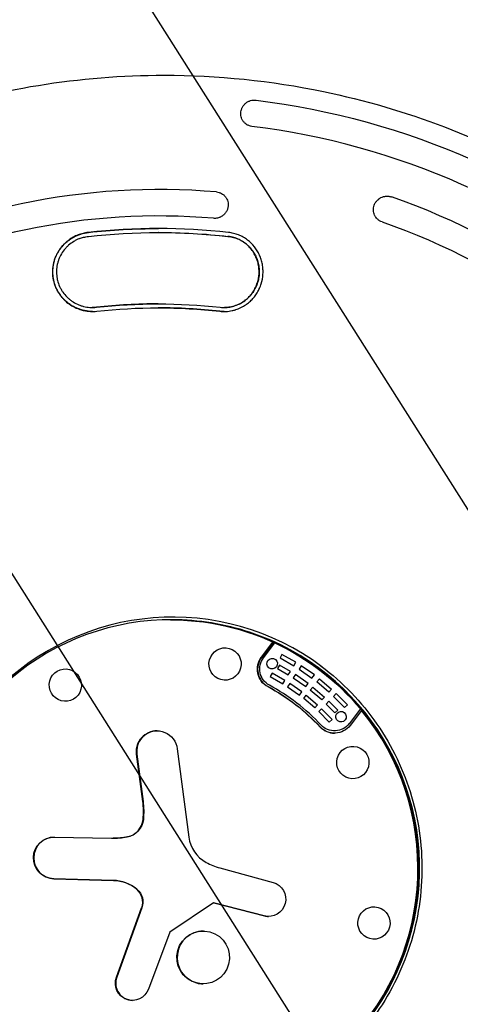
# Model space of a CAD drawing. Units: millimetres. Extents: x -2126 to 2074, y -2100 to 2100.
# Drawn here: x -135 to 198, y -103 to 642 of the extents above; entities that cross this region are included whole.
import ezdxf

# ---------------------------------------------------------------- set-up
doc = ezdxf.new("R2010")
doc.units = ezdxf.units.MM
doc.header["$LTSCALE"] = 20
doc.linetypes.add('HIDDEN', pattern=[9.525, 6.35, -3.175])
for name, color, linetype in [('2d', 230, 'Continuous'), ('EN-Free_Space', 10, 'HIDDEN'), ('EN-Free_Space_Hatch', 10, 'HIDDEN'), ('EN-SafetyZone', 93, 'HIDDEN')]:
    doc.layers.add(name, color=color, linetype=linetype)

msp = doc.modelspace()

# ---------------------------------------------------------------- hatches: boundary and pattern name
at = {"layer": 'EN-Free_Space_Hatch'}
h = msp.add_hatch(dxfattribs=at)
h.set_pattern_fill('ANSI31', color=256, scale=100)
h.set_pattern_definition([(122.366, (0, 0), (-268.174, -169.97), [])])
edge = h.paths.add_edge_path()
edge.add_arc((0, 0), 1585.98, 0, 360)

# ---------------------------------------------------------------- linework, layer by layer
at = {"layer": '2d'}
for p, q in [((42.61, 581.22), (42.56, 581.22)), ((-29.47, 513.5), (-29.51, 513.5)), ((12.52, 491.69), (12.51, 491.69)), ((-30.16, 481), (-30.29, 481)), ((-79.97, 424.24), (-80.11, 424.24)), ((-30.08, 424), (-30.22, 424)), ((-20.9, 188), (-19.6, 188)), ((47.86, 159.77), (56.57, 171.16)), ((56.78, 171.16), (48.08, 159.77)), ((49.44, 159.32), (58, 170.52)), ((56.57, 171.16), (56.78, 171.16)), ((58.12, 170.52), (58, 170.52)), ((63.4, 161.76), (61.99, 159.12)), ((61.99, 159.12), (72.33, 153.24)), ((62.12, 159.12), (61.99, 159.12)), ((73.87, 155.82), (63.4, 161.76)), ((61.5, 153.71), (60.09, 151.07)), ((60.21, 151.07), (60.09, 151.07)), ((60.09, 151.07), (68.23, 146.37)), ((69.77, 148.95), (61.5, 153.71)), ((72.33, 153.24), (73.87, 155.82)), ((78.06, 153.17), (76.41, 150.67)), ((76.41, 150.67), (86.16, 143.85)), ((76.53, 150.67), (76.41, 150.67)), ((87.93, 146.27), (78.06, 153.17)), ((55.9, 147.65), (54.49, 145)), ((54.61, 145), (54.49, 145)), ((54.49, 145), (64.14, 139.52)), ((65.68, 142.09), (55.9, 147.65)), ((64.14, 139.52), (65.68, 142.09)), ((68.23, 146.37), (69.77, 148.95)), ((73.67, 146.5), (72.02, 143.99)), ((72.02, 143.99), (81.45, 137.4)), ((72.14, 143.99), (72.02, 143.99)), ((83.22, 139.82), (73.67, 146.5)), ((86.16, 143.85), (87.93, 146.27)), ((89.86, 141), (91.73, 143.35)), ((91.73, 143.35), (100.93, 135.56)), ((69.28, 139.82), (67.63, 137.31)), ((67.63, 137.31), (76.73, 130.95)), ((67.75, 137.31), (67.63, 137.31)), ((78.5, 133.37), (69.28, 139.82)), ((81.45, 137.4), (83.22, 139.82)), ((84.88, 134.76), (86.75, 137.1)), ((93.65, 127.33), (84.88, 134.76)), ((85, 134.76), (84.88, 134.76)), ((86.75, 137.1), (95.64, 129.58)), ((98.94, 133.31), (89.86, 141)), ((89.98, 141), (89.86, 141)), ((100.93, 135.56), (98.94, 133.31)), ((76.73, 130.95), (78.5, 133.37)), ((79.89, 128.52), (81.76, 130.86)), ((80.01, 128.52), (79.89, 128.52)), ((88.37, 121.35), (79.89, 128.52)), ((81.76, 130.86), (90.35, 123.59)), ((95.64, 129.58), (93.65, 127.33)), ((102.48, 130.03), (104.56, 132.18)), ((110.8, 121.52), (102.48, 130.03)), ((102.6, 130.03), (102.48, 130.03)), ((104.56, 132.18), (112.99, 123.57)), ((90.35, 123.59), (88.37, 121.35)), ((91.39, 118.53), (93.47, 120.69)), ((93.47, 120.69), (101.34, 112.64)), ((96.93, 124.27), (99.01, 126.43)), ((97.05, 124.27), (96.93, 124.27)), ((103.55, 117.59), (96.93, 124.27)), ((99.01, 126.43), (105.73, 119.64)), ((105.73, 119.64), (103.55, 117.59)), ((112.99, 123.57), (110.8, 121.52)), ((122.81, 120.6), (114.25, 109.4)), ((123.74, 119.42), (115.04, 108.03)), ((122.93, 120.6), (122.81, 120.6)), ((123.74, 119.42), (123.96, 119.42)), ((99.16, 110.59), (91.39, 118.53)), ((91.51, 118.53), (91.39, 118.53)), ((101.34, 112.64), (99.16, 110.59)), ((103.31, 103.93), (103.19, 103.93)), ((-15.88, 90.45), (-7.1, 23.56)), ((-41.98, 50.61), (-46.67, 86.39)), ((-46.45, 86.39), (-41.76, 50.61)), ((-108.72, 23.64), (-65.57, 22.76)), ((-64.2, 22.75), (-64.42, 22.75)), ((16.39, 0.28), (56.64, -10.69)), ((-64.27, -9.13), (-109.46, -7.94)), ((-109.24, -7.94), (-64.06, -9.13)), ((11.7, -26.16), (-21.51, -48.22)), ((11.7, -26.16), (11.92, -26.16)), ((49.99, -36.01), (11.7, -26.16)), ((11.92, -26.16), (50.21, -36.01)), ((-61.93, -82.48), (-42.82, -29.91)), ((-42.6, -29.91), (-61.71, -82.48)), ((-21.51, -48.22), (-37.67, -91.49))]:
    msp.add_line(p, q, dxfattribs=at)
at = {"layer": '2d', "extrusion": (0, 0, -1)}
for centre, major_axis, start_param, end_param in [((-27.26, 0), (0, 585.5), 0.122097, 0.70868), ((-29.4, 0), (0, 517.5), 0.333118, 0.916538), ((-30.08, 0), (0, 484), -0.110356, -0.000149), ((-30.29, 0), (0, 481), -0.110356, 0.110356), ((-30.16, 0), (0, 481), 0, 0.110356), ((-30.29, 0), (0, 427), -0.110356, 0.110356), ((-30.22, 0), (0, 424), -0.110356, 0.110356), ((-20.69, 0), (0, 188), 0, 3.141593), ((-20.69, 0), (0, 188), 0, 0.426463), ((20.35, 154.55), (0, 12.25), -2.879793, 3.403392), ((-20.86, 0), (0, -188), -2.706946, -2.267242), ((59.71, 150.64), (0, 15), -2.648614, -0.916298), ((60.51, 150.8), (0, 14), -2.645186, -0.916298), ((56, 154.82), (0, -4), -5.628687, 0.654498), ((-100.6, 138.56), (0, 12.25), -2.879793, 3.403392), ((-20.69, 0), (0, -156), -2.648614, -2.325574), ((-20.69, 0), (0, -188), -2.259059, 0), ((108.16, 114.64), (0, -4), -5.628687, 0.654498), ((-31.27, 88.42), (0, 15.59), -1.701696, 1.439897), ((103.18, 117.16), (0, -15), -0.916298, 0.816019), ((103.19, 117.93), (0, -14), -0.916298, 0.812591), ((117.13, 80), (0, 12.25), -2.879793, 3.403392), ((-100.41, 42.86), (0, -59.38), -1.701696, -1.471645), ((-56.38, 38.46), (0, -14.97), -1.471645, -0.189463), ((-109.04, 7.85), (0, -15.8), 0.026183, 3.161962), ((-64.2, 79.4), (0, -56.65), -0.189463, 0), ((-64.81, -37.98), (0, 28.86), 0.026183, 0.696436), ((53.23, -23.33), (0, 13.09), 0.265153, 3.392376), ((-54.47, -25.56), (0, -12.68), -2.445157, -1.220912), ((133.06, -41.41), (0, 12.25), -2.879793, 3.403392), ((3.76, -67.44), (0, 20.01), -2.879793, 3.403392), ((-49.78, -86.93), (0, -12.99), -1.212099, 1.92068)]:
    msp.add_ellipse(centre, major_axis=major_axis, ratio=0.996195, start_param=start_param, end_param=end_param, dxfattribs=at)
at = {"layer": '2d'}
for centre, major_axis, start_param, end_param in [((-27.95, 0), (0, 565.5), -0.70868, -0.122097), ((-29.51, 0), (0, 513.5), -0.084857, 0.496755), ((-28.83, 0), (0, 537.5), -0.916538, -0.333118), ((-30.04, 0), (0, 493.5), -0.084857, 0.496755), ((-30.22, 0), (0, 484), -0.110356, 0.110356), ((-30.16, 0), (0, 427), 0.00016, 0.110356), ((-30.08, 0), (0, 424), -0.110356, 0), ((-20.9, 0), (0, 188), -0.426463, 5.400652), ((-19.25, 0), (0, 190), -0.639034, 3.665191), ((-19.6, 0), (0, 188), -0.317843, 0), ((-19.6, 0), (0, -188), 0, 2.823749), ((59.93, 150.64), (0, -15), -2.225295, -0.492978), ((-20.9, 0), (0, 156), -0.816019, -0.492978), ((-20.86, 0), (0, 157.5), -0.812591, -0.496406), ((103.4, 117.16), (0, -15), -0.816019, -0.007291), ((-31.05, 88.42), (0, 15.59), 0.007015, 1.701696), ((-100.62, 42.86), (0, 59.38), -1.669948, -1.439897), ((-56.6, 38.46), (0, -14.97), 0.189463, 1.471645), ((-108.83, 7.85), (0, 15.8), 0.006923, 3.11541), ((-64.42, 79.4), (0, -56.65), -0.020369, 0.189463), ((18.1, 26.89), (0, -25.52), -1.439897, -0.494786), ((29.14, 47.43), (0, -48.85), -0.494786, -0.265153), ((-65.03, -37.98), (0, 28.86), -0.696436, -0.026183), ((-54.68, -25.56), (0, 12.68), -1.92068, -0.696436), ((53.44, -23.33), (0, -13.09), -0.250783, -0.008354), ((3.98, -67.44), (0, 20.01), 0.005466, 2.879793), ((-49.56, -86.93), (0, -12.99), -1.92068, -0.008422), ((3.98, -67.44), (0, -20.01), -0.261799, -0.005466)]:
    msp.add_ellipse(centre, major_axis=major_axis, ratio=0.996195, start_param=start_param, end_param=end_param, dxfattribs=at)
for points, knots in [([(-25.82, 600), (-89.57, 600), (-153.32, 589.68), (-274.36, 549.42), (-331.63, 519.49), (-433.92, 443.06), (-478.91, 396.57), (-552.05, 291.72), (-580.19, 233.39), (-616.77, 110.76), (-625.19, 46.49), (-621.48, -81.46), (-609.33, -145.13), (-565.7, -265.42), (-534.22, -322.02), (-455.1, -422.42), (-407.48, -466.2), (-300.92, -536.52), (-242, -563.04), (-118.81, -596.14), (-54.57, -602.71), (72.72, -595.24), (135.76, -581.2), (254.25, -533.92), (309.69, -500.69), (407.36, -418.4), (449.57, -369.35), (516.49, -260.39), (541.19, -200.5), (570.57, -75.94), (575.24, -11.29), (564.09, 116.23), (548.27, 179.08), (497.71, 296.6), (462.99, 351.26), (378.17, 446.85), (328.08, 487.77), (217.61, 551.72), (157.25, 574.75), (55.15, 595.86), (14.67, 600), (-25.82, 600)], [0, 0, 0, 0, 0.31994, 0.31994, 0.639891, 0.639891, 0.959874, 0.959874, 1.279895, 1.279895, 1.599945, 1.599945, 1.920005, 1.920005, 2.240051, 2.240051, 2.560065, 2.560065, 2.880041, 2.880041, 3.199989, 3.199989, 3.519929, 3.519929, 3.839885, 3.839885, 4.159875, 4.159875, 4.479902, 4.479902, 4.799956, 4.799956, 5.120015, 5.120015, 5.440056, 5.440056, 5.760063, 5.760063, 6.080034, 6.080034, 6.283185, 6.283185, 6.283185, 6.283185]), ([(32.31, 572.26), (32.4, 572.9), (32.55, 573.53), (32.86, 574.44), (32.97, 574.74), (33.24, 575.34), (33.39, 575.63), (33.87, 576.49), (34.25, 577.02), (34.89, 577.78), (35.12, 578.02), (35.59, 578.49), (35.85, 578.71), (36.63, 579.34), (37.2, 579.71), (38.09, 580.19), (38.4, 580.33), (39.04, 580.59), (39.37, 580.7), (40.35, 580.99), (41.02, 581.12), (42.05, 581.21), (42.4, 581.22), (43.09, 581.21), (43.44, 581.18), (43.78, 581.14)], [0.00000036, 0.00000036, 0.00000036, 0.00000036, 0.00205119, 0.00205119, 0.0030766, 0.0030766, 0.00410201, 0.00410201, 0.00615284, 0.00615284, 0.00717825, 0.00717825, 0.00820366, 0.00820366, 0.01025449, 0.01025449, 0.0112799, 0.0112799, 0.01230531, 0.01230531, 0.01435614, 0.01435614, 0.01538155, 0.01538155, 0.01640696, 0.01640696, 0.01640696, 0.01640696]), ([(40.67, 561.29), (40, 561.37), (39.35, 561.52), (38.41, 561.84), (38.11, 561.96), (37.5, 562.23), (37.21, 562.39), (36.37, 562.88), (35.85, 563.27), (35.13, 563.92), (34.9, 564.15), (34.47, 564.62), (34.27, 564.87), (33.89, 565.38), (33.72, 565.65), (33.4, 566.19), (33.25, 566.47), (32.85, 567.33), (32.64, 567.92), (32.34, 569.13), (32.25, 569.76), (32.19, 571.01), (32.22, 571.64), (32.31, 572.26)], [0.00000033, 0.00000033, 0.00000033, 0.00000033, 0.00200238, 0.00200238, 0.0030034, 0.0030034, 0.00400442, 0.00400442, 0.00600647, 0.00600647, 0.0070075, 0.0070075, 0.00800852, 0.00800852, 0.00900955, 0.00900955, 0.01001057, 0.01001057, 0.01201262, 0.01201262, 0.01401467, 0.01401467, 0.01601672, 0.01601672, 0.01601672, 0.01601672]), ([(13.84, 511.65), (14.52, 511.59), (15.18, 511.47), (16.14, 511.18), (16.46, 511.07), (17.08, 510.81), (17.38, 510.67), (18.25, 510.19), (18.8, 509.82), (19.55, 509.18), (19.8, 508.95), (20.25, 508.48), (20.46, 508.23), (20.86, 507.72), (21.05, 507.45), (21.4, 506.9), (21.56, 506.62), (21.99, 505.74), (22.22, 505.13), (22.55, 503.89), (22.66, 503.24), (22.74, 501.94), (22.72, 501.29), (22.64, 500.64)], [0.00000034, 0.00000034, 0.00000034, 0.00000034, 0.00202303, 0.00202303, 0.00303437, 0.00303437, 0.00404572, 0.00404572, 0.0060684, 0.0060684, 0.00707974, 0.00707974, 0.00809109, 0.00809109, 0.00910243, 0.00910243, 0.01011377, 0.01011377, 0.01213646, 0.01213646, 0.01415914, 0.01415914, 0.01618183, 0.01618183, 0.01618183, 0.01618183]), ([(133.23, 501.59), (133.45, 502.21), (133.73, 502.8), (134.22, 503.65), (134.4, 503.92), (134.79, 504.45), (135, 504.71), (135.65, 505.46), (136.13, 505.91), (136.92, 506.52), (137.19, 506.72), (137.76, 507.07), (138.05, 507.24), (138.95, 507.7), (139.58, 507.94), (140.55, 508.21), (140.89, 508.29), (141.56, 508.41), (141.9, 508.45), (142.91, 508.52), (143.59, 508.51), (144.6, 508.38), (144.94, 508.32), (145.61, 508.16), (145.94, 508.06), (146.26, 507.95)], [0.00000028, 0.00000028, 0.00000028, 0.00000028, 0.00203094, 0.00203094, 0.00304627, 0.00304627, 0.0040616, 0.0040616, 0.00609226, 0.00609226, 0.00710759, 0.00710759, 0.00812292, 0.00812292, 0.01015358, 0.01015358, 0.01116891, 0.01116891, 0.01218425, 0.01218425, 0.01421491, 0.01421491, 0.01523024, 0.01523024, 0.01624557, 0.01624557, 0.01624557, 0.01624557]), ([(22.64, 500.64), (22.53, 499.86), (22.34, 499.11), (21.93, 498.01), (21.77, 497.65), (21.41, 496.94), (21.21, 496.6), (20.55, 495.61), (20.03, 495.01), (18.85, 493.9), (18.2, 493.43), (17.5, 493.03)], [0.00000035, 0.00000035, 0.00000035, 0.00000035, 0.002421823, 0.002421823, 0.00363256, 0.00363256, 0.004843296, 0.004843296, 0.007264769, 0.007264769, 0.009686242, 0.009686242, 0.009686242, 0.009686242]), ([(139.17, 489.05), (138.54, 489.27), (137.94, 489.55), (137.1, 490.05), (136.83, 490.23), (136.3, 490.62), (136.05, 490.83), (135.32, 491.49), (134.89, 491.97), (134.32, 492.75), (134.14, 493.03), (133.82, 493.58), (133.67, 493.87), (133.27, 494.74), (133.07, 495.34), (132.77, 496.59), (132.69, 497.21), (132.65, 498.16), (132.65, 498.48), (132.69, 499.11), (132.72, 499.43), (132.86, 500.37), (133.02, 500.99), (133.23, 501.59)], [0.00000026, 0.00000026, 0.00000026, 0.00000026, 0.00197933, 0.00197933, 0.00296887, 0.00296887, 0.00395841, 0.00395841, 0.00593748, 0.00593748, 0.00692702, 0.00692702, 0.00791655, 0.00791655, 0.00989562, 0.00989562, 0.0118747, 0.0118747, 0.01286423, 0.01286423, 0.01385377, 0.01385377, 0.01583284, 0.01583284, 0.01583284, 0.01583284]), ([(17.5, 493.03), (17.28, 492.9), (17.06, 492.79), (16.6, 492.57), (16.36, 492.47), (15.65, 492.19), (15.17, 492.04), (14.18, 491.82), (13.68, 491.75), (12.65, 491.68), (12.14, 491.68), (11.63, 491.72)], [0.009686242, 0.009686242, 0.009686242, 0.009686242, 0.010444878, 0.010444878, 0.011203515, 0.011203515, 0.012720788, 0.012720788, 0.014238061, 0.014238061, 0.015755333, 0.015755333, 0.015755333, 0.015755333]), ([(-80.05, 421.24), (-80.87, 421.24), (-81.68, 421.28), (-83.48, 421.44), (-84.45, 421.57), (-85.92, 421.84), (-86.4, 421.95), (-87.37, 422.18), (-87.85, 422.3), (-90.22, 422.99), (-92.05, 423.71), (-94.24, 424.84), (-94.67, 425.08), (-95.53, 425.57), (-95.96, 425.83), (-97.2, 426.63), (-98, 427.2), (-100.31, 429.02), (-101.73, 430.38), (-103.66, 432.64), (-104.27, 433.42), (-105.39, 435.03), (-105.92, 435.86), (-106.88, 437.57), (-107.31, 438.45), (-108.11, 440.26), (-108.46, 441.19), (-109.37, 444.02), (-109.78, 445.94), (-110.11, 448.88), (-110.16, 449.87), (-110.18, 451.86), (-110.14, 452.84), (-109.87, 455.78), (-109.5, 457.71), (-108.79, 460.08), (-108.63, 460.55), (-108.3, 461.48), (-108.13, 461.94), (-107.57, 463.31), (-107.15, 464.19), (-106.23, 465.92), (-105.73, 466.76), (-104.64, 468.4), (-104.05, 469.21), (-102.19, 471.5), (-100.81, 472.89), (-98.55, 474.78), (-97.76, 475.38), (-96.12, 476.5), (-95.27, 477.02), (-92.69, 478.44), (-90.88, 479.21), (-88.06, 480.12), (-87.09, 480.37), (-85.15, 480.79), (-84.17, 480.95), (-83.18, 481.06)], [0.00344346, 0.00344346, 0.00344346, 0.00344346, 0.00589545, 0.00589545, 0.00884292, 0.00884292, 0.01031666, 0.01031666, 0.0117904, 0.0117904, 0.01768536, 0.01768536, 0.0191591, 0.0191591, 0.02063283, 0.02063283, 0.02358031, 0.02358031, 0.02947527, 0.02947527, 0.03242275, 0.03242275, 0.03537022, 0.03537022, 0.0383177, 0.0383177, 0.04126518, 0.04126518, 0.04716013, 0.04716013, 0.05010761, 0.05010761, 0.05305509, 0.05305509, 0.05895005, 0.05895005, 0.06042378, 0.06042378, 0.06189752, 0.06189752, 0.064845, 0.064845, 0.06779248, 0.06779248, 0.07073996, 0.07073996, 0.07663491, 0.07663491, 0.07958239, 0.07958239, 0.08252987, 0.08252987, 0.08842482, 0.08842482, 0.0913723, 0.0913723, 0.09431978, 0.09431978, 0.09431978, 0.09431978]), ([(-83.32, 481.06), (-84.65, 480.91), (-85.96, 480.67), (-88.52, 480.04), (-89.78, 479.63), (-91.63, 478.91), (-92.25, 478.64), (-93.46, 478.07), (-94.05, 477.77), (-95.79, 476.8), (-96.91, 476.09), (-97.97, 475.31)], [0.00000022, 0.00000022, 0.00000022, 0.00000022, 0.00396534, 0.00396534, 0.00793046, 0.00793046, 0.00991303, 0.00991303, 0.01189559, 0.01189559, 0.01586071, 0.01586071, 0.01586071, 0.01586071]), ([(-89.9, 476.39), (-88.92, 476.77), (-87.92, 477.1), (-85.64, 477.69), (-84.36, 477.93), (-83.07, 478.07)], [-7.074038, -7.074038, -7.074038, -7.074038, -3.913081, -3.913081, 0, 0, 0, 0]), ([(22.61, 478.07), (24.03, 477.92), (25.41, 477.65), (28.11, 476.9), (29.43, 476.42), (31.35, 475.54), (31.98, 475.22), (33.2, 474.54), (33.79, 474.18), (35.53, 473.02), (36.62, 472.16), (38.15, 470.74), (38.65, 470.24), (39.59, 469.21), (40.04, 468.68), (41.33, 467.04), (42.1, 465.89), (43.12, 464.06), (43.44, 463.43), (44.03, 462.15), (44.29, 461.5), (45.02, 459.53), (45.4, 458.19), (45.82, 456.12), (45.93, 455.42), (46.11, 454), (46.17, 453.29), (46.26, 451.17), (46.22, 449.77), (45.99, 447.66), (45.89, 446.96), (45.63, 445.56), (45.47, 444.86), (44.92, 442.8), (44.45, 441.47), (43.61, 439.54), (43.3, 438.91), (42.63, 437.67), (42.27, 437.06), (41.14, 435.28), (40.3, 434.17), (38.92, 432.61), (38.44, 432.11), (37.44, 431.14), (36.91, 430.67), (35.3, 429.35), (34.17, 428.55), (32.98, 427.86), (32.38, 427.5), (31.76, 427.17), (30.5, 426.56), (29.86, 426.28), (27.88, 425.51), (26.54, 425.11), (23.8, 424.53), (22.41, 424.34), (20.62, 424.25), (20.27, 424.24), (19.91, 424.24)], [0.00000033, 0.00000033, 0.00000033, 0.00000033, 0.00423262, 0.00423262, 0.0084649, 0.0084649, 0.01058105, 0.01058105, 0.01269719, 0.01269719, 0.01692947, 0.01692947, 0.01904562, 0.01904562, 0.02116176, 0.02116176, 0.02539404, 0.02539404, 0.02751019, 0.02751019, 0.02962633, 0.02962633, 0.03385861, 0.03385861, 0.03597476, 0.03597476, 0.0380909, 0.0380909, 0.04232318, 0.04232318, 0.04443932, 0.04443932, 0.04655547, 0.04655547, 0.05078775, 0.05078775, 0.05290389, 0.05290389, 0.05502004, 0.05502004, 0.05925232, 0.05925232, 0.06136846, 0.06136846, 0.06348461, 0.06348461, 0.06771689, 0.06771689, 0.06771689, 0.06985174, 0.06985174, 0.07198659, 0.07198659, 0.07625628, 0.07625628, 0.08052598, 0.08052598, 0.08159276, 0.08159276, 0.08159276, 0.08159276]), ([(29.27, 476.39), (29.19, 476.42), (29.12, 476.45), (27.68, 477), (26.28, 477.41), (24.06, 477.86), (23.27, 477.99), (22.48, 478.07)], [163.802954, 163.802954, 163.802954, 163.802954, 164.050259, 164.050259, 168.470166, 168.470166, 170.874976, 170.874976, 170.874976, 170.874976]), ([(37.34, 475.31), (36.3, 476.09), (35.22, 476.8), (33.51, 477.77), (32.92, 478.07), (31.73, 478.64), (31.13, 478.91), (29.3, 479.64), (28.05, 480.04), (25.51, 480.67), (24.21, 480.91), (22.88, 481.06)], [0.00428873, 0.00428873, 0.00428873, 0.00428873, 0.00825494, 0.00825494, 0.01023805, 0.01023805, 0.01222116, 0.01222116, 0.01618737, 0.01618737, 0.02015358, 0.02015358, 0.02015358, 0.02015358]), ([(-97.97, 475.31), (-98.62, 474.82), (-99.26, 474.31), (-100.5, 473.23), (-101.11, 472.66), (-102.83, 470.9), (-103.88, 469.65), (-105.28, 467.66), (-105.73, 466.97), (-106.56, 465.56), (-106.95, 464.84), (-108.03, 462.62), (-108.62, 461.1), (-109.31, 458.76), (-109.51, 457.97), (-109.76, 456.77), (-109.84, 456.36), (-109.97, 455.55), (-110.03, 455.14), (-110.16, 454.13), (-110.21, 453.52), (-110.25, 452.92)], [0.01585927, 0.01585927, 0.01585927, 0.01585927, 0.01831081, 0.01831081, 0.02076235, 0.02076235, 0.02566543, 0.02566543, 0.02811697, 0.02811697, 0.03056851, 0.03056851, 0.03547159, 0.03547159, 0.03792313, 0.03792313, 0.0391489, 0.0391489, 0.04037467, 0.04037467, 0.04218657, 0.04218657, 0.04218657, 0.04218657]), ([(-89.9, 476.39), (-90.28, 476.24), (-90.66, 476.09), (-91.4, 475.76), (-91.78, 475.58), (-92.88, 475.04), (-93.59, 474.64), (-95.66, 473.37), (-96.97, 472.41), (-98.79, 470.78), (-99.38, 470.21), (-100.5, 469.03), (-101.03, 468.41), (-102.53, 466.51), (-103.41, 465.15), (-104.37, 463.35), (-104.55, 462.98), (-104.9, 462.25), (-105.07, 461.88), (-105.54, 460.76), (-105.82, 460), (-106.31, 458.46), (-106.52, 457.68), (-106.87, 456.1), (-107.01, 455.3), (-107.31, 452.86), (-107.37, 451.23), (-107.23, 448.81), (-107.14, 448), (-106.96, 446.8), (-106.89, 446.39), (-106.73, 445.59), (-106.64, 445.19), (-106.15, 443.2), (-105.62, 441.67), (-104.61, 439.46), (-104.24, 438.73), (-103.64, 437.67), (-103.43, 437.32), (-102.99, 436.62), (-102.77, 436.28), (-101.61, 434.62), (-100.57, 433.38), (-98.84, 431.66), (-98.24, 431.11), (-96.98, 430.06), (-96.33, 429.57), (-94.33, 428.19), (-92.93, 427.39), (-91.08, 426.55), (-90.7, 426.38), (-89.94, 426.08), (-89.56, 425.93), (-88.4, 425.52), (-87.63, 425.29), (-85.27, 424.69), (-83.67, 424.42), (-81.23, 424.25), (-80.41, 424.23), (-78.77, 424.26), (-77.96, 424.31), (-77.14, 424.4)], [0.0070423, 0.0070423, 0.0070423, 0.0070423, 0.008257, 0.008257, 0.0094717, 0.0094717, 0.01190111, 0.01190111, 0.01675992, 0.01675992, 0.01918933, 0.01918933, 0.02161874, 0.02161874, 0.02647755, 0.02647755, 0.02769226, 0.02769226, 0.02890696, 0.02890696, 0.03133637, 0.03133637, 0.03376577, 0.03376577, 0.03619518, 0.03619518, 0.04105399, 0.04105399, 0.0434834, 0.0434834, 0.0446981, 0.0446981, 0.04591281, 0.04591281, 0.05077162, 0.05077162, 0.05320103, 0.05320103, 0.05441573, 0.05441573, 0.05563044, 0.05563044, 0.06048925, 0.06048925, 0.06291866, 0.06291866, 0.06534806, 0.06534806, 0.07020688, 0.07020688, 0.07142158, 0.07142158, 0.07263629, 0.07263629, 0.07506569, 0.07506569, 0.07992451, 0.07992451, 0.08235391, 0.08235391, 0.08478332, 0.08478332, 0.08478332, 0.08478332]), ([(16.55, 424.4), (17.99, 424.24), (19.41, 424.2), (22.23, 424.34), (23.63, 424.52), (25.72, 424.96), (26.4, 425.14), (27.75, 425.54), (28.42, 425.77), (30.37, 426.53), (31.63, 427.14), (32.84, 427.86), (33.38, 428.17), (33.91, 428.51), (34.94, 429.22), (35.44, 429.58), (36.89, 430.74), (37.8, 431.58), (39.08, 432.94), (39.5, 433.41), (40.3, 434.38), (40.68, 434.88), (41.77, 436.42), (42.42, 437.49), (43.57, 439.71), (44.08, 440.87), (44.93, 443.28), (45.27, 444.5), (45.78, 446.97), (45.95, 448.23), (46.08, 450.13), (46.1, 450.77), (46.09, 452.05), (46.07, 452.69), (45.93, 454.58), (45.76, 455.83), (45.36, 457.68), (45.21, 458.29), (44.86, 459.51), (44.67, 460.12), (44.02, 461.89), (43.51, 463.04), (42.35, 465.24), (41.69, 466.3), (40.21, 468.35), (39.41, 469.3), (37.68, 471.09), (36.76, 471.92), (35.28, 473.07), (34.77, 473.44), (33.72, 474.14), (33.19, 474.47), (31.56, 475.39), (30.43, 475.93), (29.27, 476.39)], [0.00000024, 0.00000024, 0.00000024, 0.00000024, 0.0042764, 0.0042764, 0.00855255, 0.00855255, 0.01069063, 0.01069063, 0.0128287, 0.0128287, 0.01710486, 0.01710486, 0.01710486, 0.019001, 0.019001, 0.02089714, 0.02089714, 0.02468942, 0.02468942, 0.02658555, 0.02658555, 0.02848169, 0.02848169, 0.03227397, 0.03227397, 0.03606625, 0.03606625, 0.03985853, 0.03985853, 0.04365081, 0.04365081, 0.04554695, 0.04554695, 0.04744309, 0.04744309, 0.05123537, 0.05123537, 0.05313151, 0.05313151, 0.05502765, 0.05502765, 0.05881993, 0.05881993, 0.06261221, 0.06261221, 0.06640448, 0.06640448, 0.07019676, 0.07019676, 0.0720929, 0.0720929, 0.07398904, 0.07398904, 0.07778132, 0.07778132, 0.07778132, 0.07778132]), ([(49.05, 452.92), (49.04, 453.03), (49.03, 453.14), (48.95, 454.49), (48.8, 455.71), (48.47, 457.53), (48.34, 458.14), (48.04, 459.34), (47.87, 459.94), (47.31, 461.71), (46.87, 462.86), (45.86, 465.09), (45.29, 466.17), (44.33, 467.73), (44, 468.24), (43.29, 469.25), (42.93, 469.74), (41.02, 472.13), (39.29, 473.83), (37.34, 475.31)], [0.05213844, 0.05213844, 0.05213844, 0.05213844, 0.05246971, 0.05246971, 0.05618596, 0.05618596, 0.05804409, 0.05804409, 0.05990222, 0.05990222, 0.06361847, 0.06361847, 0.06733472, 0.06733472, 0.06919285, 0.06919285, 0.07105097, 0.07105097, 0.07848348, 0.07848348, 0.07848348, 0.07848348]), ([(-110.25, 452.92), (-110.31, 451.89), (-110.32, 450.86), (-110.2, 448.2), (-110, 446.57), (-109.3, 443.33), (-108.82, 441.76), (-108.1, 439.96), (-107.98, 439.68), (-107.86, 439.41)], [0.04218657, 0.04218657, 0.04218657, 0.04218657, 0.04527775, 0.04527775, 0.05018082, 0.05018082, 0.0550839, 0.0550839, 0.05599013, 0.05599013, 0.05599013, 0.05599013]), ([(46.68, 439.41), (46.82, 439.74), (46.96, 440.08), (47.31, 441.01), (47.51, 441.6), (48.44, 444.57), (48.88, 447.01), (49.07, 450.13), (49.09, 450.76), (49.09, 451.9), (49.07, 452.41), (49.05, 452.92)], [0.03836777, 0.03836777, 0.03836777, 0.03836777, 0.03946283, 0.03946283, 0.04132095, 0.04132095, 0.04875346, 0.04875346, 0.05061158, 0.05061158, 0.05213844, 0.05213844, 0.05213844, 0.05213844]), ([(-107.86, 439.41), (-107.66, 438.93), (-107.44, 438.47), (-106.84, 437.27), (-106.45, 436.55), (-105.16, 434.43), (-104.2, 433.1), (-102.6, 431.25), (-102.05, 430.65), (-100.89, 429.5), (-100.28, 428.94), (-98.38, 427.35), (-97.05, 426.41), (-94.25, 424.73), (-92.79, 424.01), (-90.57, 423.12), (-89.88, 422.88), (-89.18, 422.66)], [0.05599013, 0.05599013, 0.05599013, 0.05599013, 0.05753544, 0.05753544, 0.05998698, 0.05998698, 0.06489006, 0.06489006, 0.0673416, 0.0673416, 0.06979314, 0.06979314, 0.07469622, 0.07469622, 0.0795993, 0.0795993, 0.08177864, 0.08177864, 0.08177864, 0.08177864]), ([(28.6, 422.66), (29.14, 422.83), (29.67, 423.02), (31.64, 423.79), (33.04, 424.47), (34.39, 425.26), (34.91, 425.57), (35.43, 425.89), (36.44, 426.58), (36.93, 426.93), (38.36, 428.04), (39.27, 428.84), (40.57, 430.12), (40.99, 430.56), (41.8, 431.47), (42.2, 431.95), (43.34, 433.4), (44.03, 434.4), (45.3, 436.5), (45.87, 437.58), (46.48, 438.94), (46.58, 439.17), (46.68, 439.41)], [0.01254018, 0.01254018, 0.01254018, 0.01254018, 0.01426764, 0.01426764, 0.01902344, 0.01902344, 0.01902344, 0.02088157, 0.02088157, 0.02273969, 0.02273969, 0.02645594, 0.02645594, 0.02831407, 0.02831407, 0.0301722, 0.0301722, 0.03388845, 0.03388845, 0.0376047, 0.0376047, 0.03836777, 0.03836777, 0.03836777, 0.03836777]), ([(-89.18, 422.66), (-88.31, 422.38), (-87.44, 422.15), (-84.96, 421.6), (-83.33, 421.37), (-80.86, 421.24), (-80.03, 421.23), (-78.38, 421.27), (-77.56, 421.33), (-76.73, 421.42)], [0.08177864, 0.08177864, 0.08177864, 0.08177864, 0.08450238, 0.08450238, 0.08940546, 0.08940546, 0.091857, 0.091857, 0.09430854, 0.09430854, 0.09430854, 0.09430854]), ([(16.3, 421.42), (17.89, 421.24), (19.47, 421.2), (22.61, 421.35), (24.17, 421.55), (26.48, 422.05), (27.25, 422.24), (28.2, 422.53), (28.4, 422.59), (28.6, 422.66)], [0.00000024, 0.00000024, 0.00000024, 0.00000024, 0.00475604, 0.00475604, 0.00951184, 0.00951184, 0.01188974, 0.01188974, 0.01254018, 0.01254018, 0.01254018, 0.01254018]), ([(19.68, 421.24), (19.4, 421.24), (19.11, 421.24), (18.03, 421.28), (17.23, 421.33), (16.44, 421.42)], [0.091096885, 0.091096885, 0.091096885, 0.091096885, 0.091951238, 0.091951238, 0.094325712, 0.094325712, 0.094325712, 0.094325712]), ([(93.15, 152.88), (109.39, 140.68), (123.67, 125.85), (146.87, 92.43), (155.78, 73.85), (167.32, 34.8), (169.95, 14.35), (168.68, -26.36), (164.77, -46.6), (150.8, -84.84), (140.75, -102.83), (117.99, -131.58), (106.2, -143.08), (93.15, -152.88)], [0.642281, 0.642281, 0.642281, 0.642281, 0.962292, 0.962292, 1.282278, 1.282278, 1.602246, 1.602246, 1.922208, 1.922208, 2.242179, 2.242179, 2.499311, 2.499311, 2.499311, 2.499311])]:
    msp.add_open_spline(points, degree=3, knots=knots, dxfattribs=at)
for points in [[(-80.04, 424.24), (-80.11, 424.24), (-80.19, 424.24), (-80.26, 424.24)], [(-77.01, 424.4), (-78, 424.29), (-78.99, 424.24), (-79.97, 424.24)]]:
    msp.add_open_spline(points, degree=3, dxfattribs=at)
at = {"layer": 'EN-Free_Space'}
msp.add_circle((0, 0), 1585.98, dxfattribs=at)
at = {"layer": 'EN-SafetyZone'}
msp.add_circle((-25.82, 0), 2100, dxfattribs=at)

doc.saveas('drawing.dxf')
